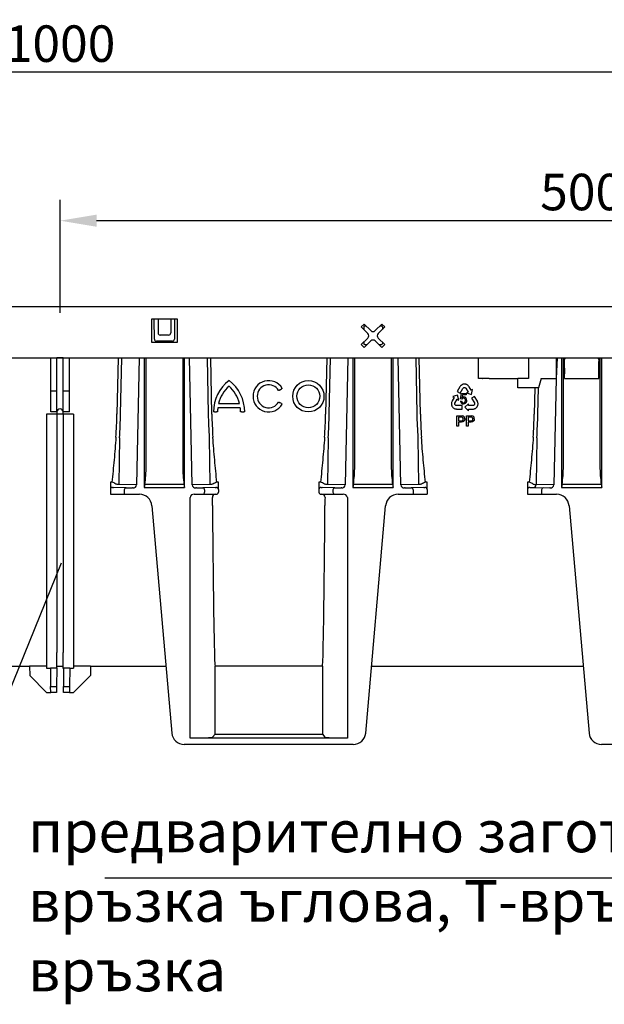
# Model space of a CAD drawing. Extents: x 80 to 1711, y -278 to 1166.
# Drawn here: x 574 to 855, y 682 to 1154 of the extents above; entities that cross this region are included whole.
import ezdxf

# ---------------------------------------------------------------- set-up
doc = ezdxf.new("R2010")
doc.units = 0
doc.header["$LTSCALE"] = 5
doc.header["$MEASUREMENT"] = 0
doc.layers.get('DEFPOINTS').update_dxf_attribs({"linetype": 'CONTINUOUS'})
for name, color, linetype in [('BEMASS', 2, 'CONTINUOUS'), ('DUENN-18', 10, 'CONTINUOUS'), ('SICHTBAR', 10, 'CONTINUOUS'), ('TEXT35', 2, 'CONTINUOUS')]:
    doc.layers.add(name, color=color, linetype=linetype)
doc.styles.add('ACO', font='trebuc.ttf', dxfattribs={"width": 0.8})
doc.styles.add('BEMSTIL', font='isocp3.shx', dxfattribs={"width": 0.8})
doc.dimstyles.new('BEMASS', dxfattribs={"dimtxt": 3.5, "dimasz": 3.5, "dimexe": 2, "dimexo": 0, "dimgap": 1, "dimtad": 1, "dimdec": 0, "dimtxsty": 'BEMSTIL', "dimcen": 3, "dimclrd": 256, "dimclre": 256, "dimclrt": 256, "dimazin": 3, "dimtfac": 0.875, "dimtdec": 0, "dimtmove": 0, "dimatfit": 3, "dimtolj": 1})

# ---------------------------------------------------------------- blocks, each defined once
blk = doc.blocks.new('*D34')
at = {"layer": 'BEMASS'}
for p, q in [((593.77, 1013.71), (593.77, 1067.92)), ((1093.77, 1016.71), (1093.77, 1067.92)), ((1076.27, 1057.92), (611.27, 1057.92))]:
    blk.add_line(p, q, dxfattribs=at)
for points in [[(611.27, 1060.83), (611.27, 1055), (593.77, 1057.92)], [(1076.27, 1060.83), (1076.27, 1055), (1093.77, 1057.92)]]:
    blk.add_solid(points, dxfattribs=at)
at = {"layer": 'DEFPOINTS', "color": 0}
for p in [(593.77, 1057.92), (1093.77, 1016.71), (593.77, 1013.71)]:
    blk.add_point(p, dxfattribs=at)
at = {"layer": 'BEMASS', "insert": (843.77, 1071.67), "char_height": 17.5, "attachment_point": 5, "style": 'BEMSTIL'}
blk.add_mtext('\\A1;500', dxfattribs=at)
blk = doc.blocks.new('*D35')
at = {"layer": 'BEMASS'}
for p, q in [((93.77, 1016.71), (93.77, 1139.09)), ((1093.77, 1067.92), (1093.77, 1139.09)), ((1076.27, 1129.09), (111.27, 1129.09))]:
    blk.add_line(p, q, dxfattribs=at)
for points in [[(111.27, 1132.01), (111.27, 1126.18), (93.77, 1129.09)], [(1076.27, 1132.01), (1076.27, 1126.18), (1093.77, 1129.09)]]:
    blk.add_solid(points, dxfattribs=at)
at = {"layer": 'DEFPOINTS', "color": 0}
for p in [(93.77, 1129.09), (1093.77, 1067.92), (93.77, 1016.71)]:
    blk.add_point(p, dxfattribs=at)
at = {"layer": 'BEMASS', "insert": (593.77, 1142.84), "char_height": 17.5, "attachment_point": 5, "style": 'BEMSTIL'}
blk.add_mtext('\\A1;1000', dxfattribs=at)

msp = doc.modelspace()

# ---------------------------------------------------------------- linework, layer by layer
at = {"layer": 'DUENN-18', "color": 1}
for p, q in [((637.524, 1010.708), (637.524, 999.708)), ((650.024, 1010.708), (637.524, 1010.708)), ((638.874, 1010.183), (638.874, 1010.708)), ((640.739, 1010.708), (640.739, 1004.082)), ((646.809, 1010.708), (646.809, 1004.082)), ((648.674, 1010.708), (648.674, 1010.183)), ((650.024, 999.708), (650.024, 1010.708)), ((638.953, 1001.127), (638.874, 1010.183)), ((648.674, 1010.183), (648.595, 1001.127)), ((739.531, 1008.365), (738.117, 1006.951)), ((738.117, 1006.951), (741.299, 1003.769)), ((739.3, 1006.949), (739.3, 1005.768)), ((742.713, 1005.183), (739.531, 1008.365)), ((739.783, 1007.432), (740.464, 1007.432)), ((748.017, 1008.365), (744.835, 1005.183)), ((746.249, 1003.769), (749.431, 1006.951)), ((747.084, 1007.432), (747.765, 1007.432)), ((749.431, 1006.951), (748.017, 1008.365)), ((748.248, 1006.949), (748.248, 1005.768)), ((645.813, 1003.086), (641.735, 1003.086)), ((741.299, 1001.648), (738.117, 998.466)), ((749.431, 998.466), (746.249, 1001.648)), ((637.524, 999.708), (650.024, 999.708)), ((647.591, 1000.129), (639.957, 1000.129)), ((738.117, 998.466), (739.531, 997.051)), ((739.3, 999.649), (739.3, 998.967)), ((739.531, 997.051), (742.713, 1000.233)), ((739.783, 998.484), (740.964, 998.484)), ((744.835, 1000.233), (748.017, 997.051)), ((746.584, 998.484), (747.765, 998.484)), ((748.017, 997.051), (749.431, 998.466)), ((748.248, 999.649), (748.248, 998.967)), ((621.583, 992.208), (621.039, 965.208)), ((622.77, 965.173), (623.315, 992.208)), ((635.013, 940.144), (635.013, 992.208)), ((652.534, 992.208), (652.534, 940.144)), ((664.233, 992.208), (664.777, 965.173)), ((666.509, 965.208), (665.965, 992.208)), ((721.583, 992.208), (721.039, 965.208)), ((722.77, 965.173), (723.315, 992.208)), ((735.013, 940.144), (735.013, 992.208)), ((752.534, 992.208), (752.534, 940.144)), ((764.233, 992.208), (764.777, 965.173)), ((766.509, 965.208), (765.965, 992.208)), ((794.325, 982.208), (794.325, 992.208)), ((818.26, 992.208), (818.26, 987.208)), ((835.013, 940.144), (835.013, 992.208)), ((852.534, 992.208), (852.534, 940.144)), ((835.586, 991.271), (835.551, 991.341)), ((835.594, 987.208), (835.594, 990.271)), ((851.988, 987.278), (851.988, 990.341)), ((818.272, 984.917), (818.293, 982.208)), ((835.609, 982.208), (835.599, 984.5)), ((851.974, 982.208), (851.983, 984.57)), ((785.415, 978.296), (784.127, 975.973)), ((785.531, 978.468), (785.415, 978.296)), ((785.695, 978.687), (785.531, 978.468)), ((785.824, 978.826), (785.695, 978.687)), ((785.951, 978.951), (785.824, 978.826)), ((786.13, 979.095), (785.951, 978.951)), ((786.278, 979.194), (786.13, 979.095)), ((786.425, 979.273), (786.278, 979.194)), ((786.679, 979.396), (786.425, 979.273)), ((786.88, 979.46), (786.679, 979.396)), ((786.854, 977.468), (786.934, 977.599)), ((787.014, 979.495), (786.88, 979.46)), ((786.934, 977.599), (787.06, 977.71)), ((787.229, 979.528), (787.014, 979.495)), ((787.06, 977.71), (787.183, 977.792)), ((787.183, 977.792), (787.329, 977.867)), ((787.414, 979.549), (787.229, 979.528)), ((787.329, 977.867), (787.488, 977.896)), ((787.603, 979.564), (787.414, 979.549)), ((787.488, 977.896), (787.642, 977.894)), ((787.796, 979.537), (787.603, 979.564)), ((787.642, 977.894), (787.776, 977.881)), ((787.776, 977.881), (787.937, 977.815)), ((787.982, 979.525), (787.796, 979.537)), ((787.937, 977.815), (788.094, 977.728)), ((788.256, 979.47), (787.982, 979.525)), ((788.094, 977.728), (788.217, 977.605)), ((788.217, 977.605), (789.363, 975.717)), ((788.435, 979.408), (788.256, 979.47)), ((788.622, 979.331), (788.435, 979.408)), ((788.711, 979.287), (788.622, 979.331)), ((788.83, 979.221), (788.711, 979.287)), ((788.941, 979.151), (788.83, 979.221)), ((789.071, 979.059), (788.941, 979.151)), ((789.195, 978.962), (789.071, 979.059)), ((789.358, 978.826), (789.195, 978.962)), ((789.568, 978.573), (789.358, 978.826)), ((789.724, 978.337), (789.568, 978.573)), ((789.826, 978.176), (789.724, 978.337)), ((790.758, 976.612), (789.826, 978.176)), ((796.325, 982.208), (794.325, 982.208)), ((796.325, 982.208), (796.423, 982.208)), ((799.422, 982.208), (796.423, 982.208)), ((799.422, 982.208), (813.226, 982.208)), ((813.174, 978.55), (813.174, 982.208)), ((813.174, 977.717), (813.174, 978.55)), ((821.291, 977.717), (813.174, 977.717)), ((816.225, 982.208), (813.226, 982.208)), ((816.225, 982.208), (816.287, 982.208)), ((818.293, 982.208), (816.287, 982.208)), ((821.291, 977.717), (821.039, 965.208)), ((822.77, 965.173), (823.023, 977.682)), ((824.312, 982.208), (823.023, 977.682)), ((824.312, 982.208), (831.485, 982.208)), ((835.609, 982.208), (851.974, 982.208)), ((698.97, 976.708), (699.836, 977.208)), ((782.673, 973.079), (781.757, 971.505)), ((784.31, 974.26), (781.983, 973.533)), ((781.983, 973.533), (782.676, 973.137)), ((782.698, 973.125), (782.673, 973.079)), ((782.676, 973.137), (782.698, 973.125)), ((784.127, 975.973), (785.585, 975.165)), ((784.85, 971.883), (784.31, 974.26)), ((785.585, 975.165), (786.854, 977.468)), ((785.781, 972.448), (786.208, 974.994)), ((786.208, 974.994), (788.421, 974.998)), ((786.646, 974.414), (786.408, 973.081)), ((788.422, 974.417), (786.646, 974.414)), ((788.421, 974.998), (788.422, 974.417)), ((789.363, 975.717), (788.656, 975.288)), ((788.656, 975.288), (790.997, 974.608)), ((790.786, 976.568), (790.758, 976.612)), ((790.807, 976.582), (790.786, 976.568)), ((791.49, 976.995), (790.807, 976.582)), ((790.997, 974.608), (791.49, 976.995)), ((792.457, 973.605), (791.014, 972.771)), ((793.785, 971.304), (792.457, 973.605)), ((680.154, 968.208), (669.394, 968.208)), ((669.759, 970.208), (679.789, 970.208)), ((699.836, 970.208), (698.97, 970.708)), ((781.333, 970.259), (781.326, 970.128)), ((781.326, 970.128), (781.326, 969.992)), ((781.326, 969.992), (781.331, 969.893)), ((781.331, 969.893), (781.354, 969.692)), ((781.351, 970.417), (781.333, 970.259)), ((781.375, 970.572), (781.351, 970.417)), ((781.354, 969.692), (781.387, 969.505)), ((781.416, 970.781), (781.375, 970.572)), ((781.387, 969.505), (781.471, 969.239)), ((781.535, 971.088), (781.416, 970.781)), ((781.471, 969.239), (781.551, 969.07)), ((781.666, 971.338), (781.535, 971.088)), ((781.551, 969.07), (781.621, 968.888)), ((781.621, 968.888), (781.725, 968.731)), ((781.757, 971.505), (781.666, 971.338)), ((781.725, 968.731), (781.833, 968.579)), ((781.833, 968.579), (781.967, 968.406)), ((781.967, 968.406), (782.062, 968.307)), ((782.062, 968.307), (782.216, 968.162)), ((782.216, 968.162), (782.447, 967.999)), ((782.988, 970.208), (783.036, 970.375)), ((782.988, 970.028), (782.988, 970.208)), ((783.009, 969.856), (782.988, 970.028)), ((783.062, 969.732), (783.009, 969.856)), ((783.036, 970.375), (784.132, 972.293)), ((783.136, 969.596), (783.062, 969.732)), ((783.238, 969.471), (783.136, 969.596)), ((783.374, 969.381), (783.238, 969.471)), ((783.505, 969.312), (783.374, 969.381)), ((783.664, 969.256), (783.505, 969.312)), ((783.817, 969.25), (783.664, 969.256)), ((786.446, 969.256), (783.817, 969.25)), ((784.132, 972.293), (784.85, 971.883)), ((785.686, 971.403), (786.26, 971.458)), ((786.294, 972.374), (785.781, 972.448)), ((786.447, 967.589), (786.446, 969.256)), ((789.537, 970.075), (787.748, 968.419)), ((787.748, 968.419), (789.541, 966.767)), ((789.541, 969.249), (789.537, 970.075)), ((791.75, 969.259), (789.541, 969.249)), ((791.014, 972.771), (792.333, 970.497)), ((791.918, 969.3), (791.75, 969.259)), ((792.074, 969.39), (791.918, 969.3)), ((792.213, 969.494), (792.074, 969.39)), ((792.293, 969.602), (792.213, 969.494)), ((792.374, 969.734), (792.293, 969.602)), ((792.333, 970.497), (792.405, 970.362)), ((792.431, 969.885), (792.374, 969.734)), ((792.405, 970.362), (792.435, 970.196)), ((792.442, 970.049), (792.431, 969.885)), ((792.435, 970.196), (792.442, 970.049)), ((793.02, 968.022), (793.182, 968.143)), ((793.182, 968.143), (793.328, 968.265)), ((793.328, 968.265), (793.516, 968.471)), ((793.516, 968.471), (793.622, 968.624)), ((793.622, 968.624), (793.745, 968.776)), ((793.745, 968.776), (793.829, 968.945)), ((793.872, 971.116), (793.785, 971.304)), ((793.829, 968.945), (793.906, 969.115)), ((793.976, 970.863), (793.872, 971.116)), ((793.906, 969.115), (793.989, 969.317)), ((794.028, 970.681), (793.976, 970.863)), ((793.989, 969.317), (794.028, 969.449)), ((794.069, 970.508), (794.028, 970.681)), ((794.028, 969.449), (794.076, 969.655)), ((794.101, 970.28), (794.069, 970.508)), ((794.076, 969.655), (794.102, 969.936)), ((794.11, 970.103), (794.101, 970.28)), ((794.102, 969.936), (794.11, 970.103)), ((667.774, 966.208), (667.274, 966.208)), ((667.774, 966.208), (668.774, 966.208)), ((669.274, 966.208), (668.774, 966.208)), ((680.774, 966.208), (680.274, 966.208)), ((680.774, 966.208), (681.774, 966.208)), ((682.274, 966.208), (681.774, 966.208)), ((782.447, 967.999), (782.587, 967.909)), ((782.587, 967.909), (782.745, 967.827)), ((782.745, 967.827), (782.958, 967.741)), ((782.958, 967.741), (783.129, 967.691)), ((783.129, 967.691), (783.313, 967.645)), ((783.313, 967.645), (783.584, 967.608)), ((783.584, 967.608), (783.791, 967.589)), ((783.791, 967.589), (786.447, 967.589)), ((783.997, 959.318), (783.997, 964.318)), ((783.997, 964.318), (785.834, 964.318)), ((785.896, 963.741), (784.702, 963.741)), ((784.702, 963.741), (784.702, 961.946)), ((788.612, 959.318), (788.612, 964.318)), ((788.612, 964.318), (790.449, 964.318)), ((790.511, 963.741), (789.317, 963.741)), ((789.317, 963.741), (789.317, 961.946)), ((789.537, 967.59), (789.589, 967.592)), ((789.538, 967.565), (789.537, 967.59)), ((789.541, 966.767), (789.538, 967.565)), ((789.589, 967.592), (791.41, 967.585)), ((791.41, 967.585), (791.6, 967.59)), ((791.6, 967.59), (791.883, 967.602)), ((791.883, 967.602), (792.208, 967.652)), ((792.208, 967.652), (792.409, 967.721)), ((792.409, 967.721), (792.556, 967.778)), ((792.556, 967.778), (792.702, 967.842)), ((792.702, 967.842), (792.819, 967.901)), ((792.819, 967.901), (792.937, 967.969)), ((792.937, 967.969), (793.02, 968.022)), ((784.702, 959.318), (783.997, 959.318)), ((784.702, 961.946), (785.908, 961.946)), ((785.927, 961.369), (784.702, 961.369)), ((784.702, 961.369), (784.702, 959.318)), ((789.317, 959.318), (788.612, 959.318)), ((789.317, 961.946), (790.523, 961.946)), ((790.542, 961.369), (789.317, 961.369)), ((789.317, 961.369), (789.317, 959.318)), ((622.285, 953.834), (621.946, 931.435)), ((665.263, 953.834), (665.602, 931.435)), ((722.285, 953.834), (721.946, 931.435)), ((765.263, 953.834), (765.602, 931.435)), ((822.285, 953.834), (821.946, 931.435)), ((617.87, 932.48), (617.87, 930.322)), ((618.641, 932.48), (617.87, 932.48)), ((617.87, 930.322), (617.87, 929.021)), ((630.457, 931.178), (621.946, 931.435)), ((653.167, 931.403), (634.381, 931.403)), ((665.602, 931.435), (657.091, 931.178)), ((669.678, 932.48), (668.907, 932.48)), ((669.678, 930.322), (669.678, 932.48)), ((669.678, 929.021), (669.678, 930.322)), ((717.87, 932.48), (717.87, 930.322)), ((718.641, 932.48), (717.87, 932.48)), ((717.87, 930.322), (717.87, 929.021)), ((730.457, 931.178), (721.946, 931.435)), ((753.167, 931.403), (734.381, 931.403)), ((765.602, 931.435), (757.091, 931.178)), ((769.678, 932.48), (768.907, 932.48)), ((769.678, 930.322), (769.678, 932.48)), ((769.678, 929.021), (769.678, 930.322)), ((817.87, 932.48), (817.87, 930.322)), ((818.641, 932.48), (817.87, 932.48)), ((817.87, 930.322), (817.87, 929.021)), ((830.457, 931.178), (821.946, 931.435)), ((853.167, 931.403), (834.381, 931.403)), ((624.557, 928.761), (624.557, 926.708)), ((662.991, 928.761), (662.991, 927.708)), ((724.557, 928.761), (724.557, 927.708)), ((762.991, 928.761), (762.991, 926.708)), ((824.557, 928.761), (824.557, 926.708)), ((668.065, 811.656), (668.065, 844.208)), ((719.483, 844.208), (719.483, 811.656)), ((666.842, 810.189), (668.065, 811.656)), ((668.065, 811.656), (719.483, 811.656)), ((719.483, 811.656), (720.706, 810.189))]:
    msp.add_line(p, q, dxfattribs=at)
at = {"layer": 'DUENN-18'}
for p, q in [((595.274, 992.208), (592.274, 992.208)), ((592.274, 976.208), (589.274, 976.208)), ((598.274, 976.208), (595.274, 976.208)), ((595.274, 965.208), (592.274, 965.208))]:
    msp.add_line(p, q, dxfattribs=at)
at = {"layer": 'DUENN-18', "color": 1, "flags": 128}
for points in [[(823.023, 977.682), (822.877, 977.685), (822.705, 977.688), (822.508, 977.692), (822.291, 977.697), (822.056, 977.702), (821.808, 977.707), (821.552, 977.712), (821.291, 977.717)], [(698.97, 976.708), (698.886, 976.66), (698.804, 976.613), (698.73, 976.569), (698.664, 976.532), (698.61, 976.5), (698.57, 976.477), (698.545, 976.463), (698.537, 976.458)], [(700.269, 977.458), (700.261, 977.453), (700.236, 977.439), (700.196, 977.416), (700.142, 977.385), (700.077, 977.347), (700.002, 977.304), (699.921, 977.257), (699.836, 977.208)], [(698.537, 970.958), (698.545, 970.953), (698.57, 970.939), (698.61, 970.916), (698.664, 970.885), (698.73, 970.847), (698.804, 970.804), (698.886, 970.757), (698.97, 970.708)], [(699.836, 970.208), (699.921, 970.16), (700.002, 970.113), (700.077, 970.069), (700.142, 970.032), (700.196, 970), (700.236, 969.977), (700.261, 969.963), (700.269, 969.958)]]:
    msp.add_lwpolyline(points, dxfattribs=at)
at = {"layer": 'DUENN-18', "color": 1}
for radius in [7.5, 5.5]:
    msp.add_circle((712.774, 973.708), radius, dxfattribs=at)
for centre, radius, start, end in [((740.238, 1002.708), 1.5, 315, 45), ((743.774, 1006.244), 1.5, 225, 315), ((747.31, 1002.708), 1.5, 135, 225), ((743.774, 999.173), 1.5, 45, 135), ((836.551, 991.341), 1, 119.82198, 179.98646), ((850.997, 991.341), 1, 0.0122, 60.17766), ((1030.786, 987.167), 212.526, 179.98876, 180.60658), ((805.762, 990.515), 29.834, 359.53165, 1.45202), ((1521.022, 987.159), 685.427, 179.995879, 180.22227), ((166.561, 987.229), 685.427, 359.77773, 0.004121), ((881.821, 990.585), 29.834, 178.54798, 180.46835), ((686.024, 966.208), 18.75, 126.8699, 180), ((686.024, 966.208), 16.75, 132.19391, 166.18392), ((663.524, 966.208), 18.75, 0, 53.1301), ((663.524, 966.208), 16.75, 13.81608, 47.80609), ((693.774, 973.708), 7.5, 30, 330), ((693.774, 973.708), 5.5, 30, 330), ((787.107, 971.929), 0.927, 90.24321, 151.28714), ((787.078, 971.869), 0.987, 352.13432, 88.53551), ((787.161, 971.917), 1.48, 355.07422, 86.61511), ((686.024, 966.208), 16.75, 173.14235, 180), ((663.524, 966.208), 16.75, 0, 6.85765), ((787.093, 971.431), 1.408, 181.14381, 270.97937), ((787.176, 971.438), 0.917, 178.77709, 266.22712), ((377.57, 970.183), 243.519, 356.19572, 358.82957), ((372.441, 970.217), 250.381, 356.24824, 358.84578), ((915.107, 970.217), 250.381, 181.15422, 183.75176), ((909.994, 970.183), 243.535, 181.17053, 183.80421), ((477.554, 970.183), 243.535, 356.19576, 358.82943), ((472.457, 970.216), 250.364, 356.24812, 358.84583), ((1015.124, 970.218), 250.397, 181.15434, 183.75172), ((1009.962, 970.182), 243.503, 181.17032, 183.80434), ((786.195, 962.928), 0.817, 355.26662, 70.22428), ((786.387, 962.954), 1.33, 356.82473, 81.8706), ((790.811, 962.928), 0.817, 355.2658, 70.22511), ((791.002, 962.954), 1.33, 356.82628, 81.86979), ((577.554, 970.183), 243.535, 356.19583, 358.82951), ((572.457, 970.216), 250.364, 356.24819, 358.8459), ((786.096, 962.84), 0.913, 258.0877, 1.29784), ((790.712, 962.84), 0.913, 258.08726, 1.29828), ((570.64, 940.407), 64.374, 351.96006, 359.7665), ((712.612, 940.096), 60.077, 179.95389, 188.31955), ((670.64, 940.407), 64.374, 351.96006, 359.7665), ((812.612, 940.096), 60.077, 179.95389, 188.31955), ((770.64, 940.407), 64.374, 351.96006, 359.7665), ((912.612, 940.096), 60.077, 179.95389, 188.31955), ((617.487, 927.763), 4.856, 51.43514, 76.25304), ((670.31, 927.256), 5.409, 105.0329, 127.27883), ((717.487, 927.762), 4.856, 51.43635, 76.25173), ((770.311, 927.253), 5.413, 105.04044, 127.27147), ((817.233, 927.246), 5.42, 51.5978, 74.94454), ((820.526, 931.378), 1.421, 274.8874, 2.32574), ((625.506, 928.814), 0.95, 94.98082, 183.22416), ((662.042, 928.814), 0.95, 356.77576, 85.01938), ((662.053, 927.646), 0.94, 274.40201, 3.8113), ((668.225, 925.255), 1.454, 89.62479, 181.82327), ((719.324, 925.256), 1.453, 358.12856, 90.42396), ((725.495, 927.646), 0.94, 176.18843, 265.59826), ((725.506, 928.814), 0.95, 94.97967, 183.22519), ((762.042, 928.814), 0.95, 356.77481, 85.02033), ((825.506, 928.814), 0.95, 94.98157, 183.22328), ((728.15, 850.716), 60.437, 179.53842, 186.18103), ((659.401, 850.715), 60.433, 353.8187, 0.46172), ((665.008, 821.1), 11.064, 269.09994, 279.53905), ((722.54, 821.1), 11.064, 260.46101, 270.89999)]:
    msp.add_arc(centre, radius, start, end, dxfattribs=at)
at = {"layer": 'DUENN-18'}
msp.add_arc((593.774, 966.208), 1.5, 0, 180, dxfattribs=at)
at = {"layer": 'DUENN-18', "color": 1}
for centre, major_axis, ratio, start_param, end_param in [((739.818, 1006.914), (-0.378, 0.378), 0.9351131, 5.5313059, 7.0350647), ((747.73, 1006.914), (0.378, 0.378), 0.9351131, 5.5313059, 7.0350647), ((641.743, 1004.09), (-0.712, -0.712), 0.9924325, 5.5015852, 7.0647854), ((645.805, 1004.09), (0.712, -0.712), 0.9924325, 5.5015852, 7.0647854), ((639.953, 1001.128), (0.776, -0.634), 0.995556, 3.8298948, 5.39917), ((647.595, 1001.128), (0.776, 0.634), 0.995556, 4.025608, 5.5948832), ((739.818, 999.002), (0.378, 0.378), 0.9351131, 2.3897132, 3.8934721), ((747.73, 999.002), (0.378, -0.378), 0.9351131, 5.5313059, 7.0350647), ((831.765, 953.122), (0, 49.627), 0.0001758, 5.3386404, 5.6193206), ((669.209, 965.208), (0, 142.536), 0.0174551, 1.8839332, 2.4978258), ((718.339, 965.208), (0, 142.536), 0.0174551, 3.7853595, 4.3992521)]:
    msp.add_ellipse(centre, major_axis=major_axis, ratio=ratio, start_param=start_param, end_param=end_param, dxfattribs=at)
for points, knots in [([(786.408, 973.081), (786.441, 973.106), (786.506, 973.156), (786.609, 973.218), (786.712, 973.273), (786.816, 973.317), (786.923, 973.351), (787.03, 973.375), (787.139, 973.391), (787.212, 973.393), (787.248, 973.394)], [0, 0, 0, 0, 0.1357497, 0.2671982, 0.39471, 0.5185244, 0.6405786, 0.7608118, 0.8803632, 1, 1, 1, 1]), ([(787.116, 970.523), (787.148, 970.524), (787.212, 970.526), (787.305, 970.543), (787.395, 970.569), (787.481, 970.605), (787.564, 970.652), (787.642, 970.709), (787.716, 970.777), (787.786, 970.855), (787.85, 970.94), (787.905, 971.034), (787.952, 971.135), (787.99, 971.242), (788.019, 971.356), (788.04, 971.476), (788.054, 971.603), (788.055, 971.69), (788.055, 971.734)], [0, 0, 0, 0, 0.0568549, 0.1115161, 0.1657903, 0.2203636, 0.2748898, 0.3314396, 0.3898727, 0.4512207, 0.5139714, 0.577217, 0.6418955, 0.7083612, 0.77665, 0.8473837, 0.9221124, 1, 1, 1, 1]), ([(788.285, 970.627), (788.249, 970.578), (788.179, 970.484), (788.055, 970.362), (787.923, 970.257), (787.781, 970.172), (787.629, 970.105), (787.467, 970.058), (787.295, 970.029), (787.177, 970.026), (787.117, 970.024)], [0, 0, 0, 0, 0.1312308, 0.2574046, 0.3792706, 0.4996707, 0.6195144, 0.7421677, 0.8681634, 1, 1, 1, 1]), ([(788.635, 971.789), (788.635, 971.734), (788.633, 971.626), (788.615, 971.466), (788.589, 971.311), (788.55, 971.163), (788.501, 971.019), (788.44, 970.883), (788.369, 970.75), (788.313, 970.668), (788.285, 970.627)], [0, 0, 0, 0, 0.1339016, 0.2636099, 0.3904328, 0.5143773, 0.6362258, 0.7578716, 0.8787361, 1, 1, 1, 1]), ([(785.834, 964.318), (785.91, 964.317), (786.053, 964.316), (786.252, 964.307), (786.424, 964.295), (786.527, 964.278), (786.575, 964.27)], [0, 0, 0, 0, 0.3071626, 0.5768529, 0.806633, 1, 1, 1, 1]), ([(786.472, 963.697), (786.457, 963.7), (786.426, 963.708), (786.375, 963.716), (786.315, 963.724), (786.247, 963.73), (786.171, 963.735), (786.086, 963.738), (785.994, 963.74), (785.929, 963.74), (785.896, 963.741)], [0, 0, 0, 0, 0.076383, 0.1659855, 0.2707149, 0.3888241, 0.5206019, 0.6660295, 0.8252435, 1, 1, 1, 1]), ([(790.449, 964.318), (790.525, 964.317), (790.668, 964.316), (790.868, 964.307), (791.039, 964.295), (791.143, 964.278), (791.19, 964.27)], [0, 0, 0, 0, 0.3071626, 0.5768529, 0.806633, 1, 1, 1, 1]), ([(791.087, 963.697), (791.073, 963.7), (791.042, 963.708), (790.99, 963.716), (790.93, 963.724), (790.862, 963.73), (790.786, 963.735), (790.702, 963.738), (790.609, 963.74), (790.545, 963.74), (790.511, 963.741)], [0, 0, 0, 0, 0.076383, 0.1659855, 0.2707149, 0.3888241, 0.5206019, 0.6660295, 0.8252435, 1, 1, 1, 1]), ([(787.715, 962.88), (787.714, 962.828), (787.711, 962.727), (787.693, 962.577), (787.663, 962.433), (787.619, 962.295), (787.566, 962.163), (787.498, 962.038), (787.419, 961.918), (787.329, 961.805), (787.222, 961.7), (787.094, 961.61), (786.946, 961.535), (786.779, 961.475), (786.594, 961.427), (786.389, 961.392), (786.164, 961.373), (786.008, 961.37), (785.927, 961.369)], [0, 0, 0, 0, 0.0580481, 0.1142128, 0.1688916, 0.2226263, 0.2756512, 0.328725, 0.3816588, 0.4359534, 0.4912639, 0.5489926, 0.6104165, 0.676248, 0.7474095, 0.8248665, 0.909026, 1, 1, 1, 1]), ([(792.33, 962.88), (792.329, 962.828), (792.327, 962.727), (792.308, 962.577), (792.279, 962.433), (792.235, 962.295), (792.181, 962.163), (792.114, 962.038), (792.035, 961.918), (791.944, 961.805), (791.837, 961.7), (791.709, 961.61), (791.562, 961.535), (791.395, 961.475), (791.209, 961.427), (791.004, 961.392), (790.78, 961.373), (790.623, 961.37), (790.542, 961.369)], [0, 0, 0, 0, 0.0580481, 0.1142128, 0.1688916, 0.2226263, 0.2756512, 0.328725, 0.3816588, 0.4359534, 0.4912639, 0.5489926, 0.6104165, 0.676248, 0.7474095, 0.8248665, 0.909026, 1, 1, 1, 1]), ([(620.553, 954.025), (620.311, 950.385), (620.001, 946.772), (619.331, 939.592), (618.972, 936.026), (618.641, 932.48)], [0, 0, 0, 0, 0.5, 0.5, 1, 1, 1, 1]), ([(668.907, 932.48), (668.576, 936.026), (668.217, 939.592), (667.547, 946.772), (667.237, 950.385), (666.995, 954.025)], [0, 0, 0, 0, 0.5, 0.5, 1, 1, 1, 1]), ([(720.553, 954.025), (720.311, 950.385), (720.001, 946.772), (719.331, 939.592), (718.972, 936.026), (718.641, 932.48)], [0, 0, 0, 0, 0.5, 0.5, 1, 1, 1, 1]), ([(768.907, 932.48), (768.576, 936.026), (768.217, 939.592), (767.547, 946.772), (767.237, 950.385), (766.995, 954.025)], [0, 0, 0, 0, 0.5, 0.5, 1, 1, 1, 1]), ([(820.553, 954.025), (820.312, 950.397), (820.002, 946.789), (819.333, 939.609), (818.973, 936.037), (818.641, 932.48)], [0, 0, 0, 0, 0.5, 0.5, 1, 1, 1, 1]), ([(621.946, 931.435), (621.664, 931.445), (621.41, 931.454), (620.955, 931.474), (620.754, 931.484), (620.582, 931.494)], [0, 0, 0, 0, 0.5, 0.5, 1, 1, 1, 1]), ([(666.966, 931.494), (666.795, 931.484), (666.594, 931.474), (666.138, 931.454), (665.883, 931.445), (665.602, 931.435)], [0, 0, 0, 0, 0.5, 0.5, 1, 1, 1, 1]), ([(721.946, 931.435), (721.664, 931.445), (721.41, 931.454), (720.955, 931.474), (720.754, 931.484), (720.582, 931.494)], [0, 0, 0, 0, 0.5, 0.5, 1, 1, 1, 1]), ([(766.966, 931.494), (766.795, 931.484), (766.594, 931.474), (766.138, 931.454), (765.883, 931.445), (765.602, 931.435)], [0, 0, 0, 0, 0.5, 0.5, 1, 1, 1, 1]), ([(820.6, 931.493), (820.767, 931.483), (820.962, 931.474), (821.41, 931.454), (821.664, 931.445), (821.946, 931.435)], [0.01776514, 0.01776514, 0.01776514, 0.01776514, 0.5, 0.5, 1, 1, 1, 1])]:
    msp.add_open_spline(points, degree=3, knots=knots, dxfattribs=at)
for points in [[(634.381, 931.403), (634.281, 930.939), (634.177, 930.476), (634.074, 930.012)], [(653.167, 931.403), (653.267, 930.939), (653.37, 930.476), (653.474, 930.012)], [(667.034, 931.56), (667.014, 931.518), (666.991, 931.496), (666.966, 931.494)], [(720.582, 931.494), (720.557, 931.496), (720.534, 931.518), (720.514, 931.56)], [(734.381, 931.403), (734.281, 930.939), (734.177, 930.476), (734.074, 930.012)], [(753.167, 931.403), (753.267, 930.939), (753.37, 930.476), (753.474, 930.012)], [(767.034, 931.56), (767.014, 931.518), (766.991, 931.496), (766.966, 931.494)], [(834.381, 931.403), (834.281, 930.939), (834.177, 930.476), (834.074, 930.012)], [(853.167, 931.403), (853.267, 930.939), (853.37, 930.476), (853.474, 930.012)], [(666.842, 921.301), (666.834, 922.6), (666.81, 923.902), (666.772, 925.208)], [(720.776, 925.208), (720.738, 923.901), (720.714, 922.599), (720.706, 921.301)]]:
    msp.add_open_spline(points, degree=3, dxfattribs=at)
at = {"layer": 'SICHTBAR', "color": 1, "linetype": 'CONTINUOUS'}
for p, q in [((94.274, 1016.708), (1093.274, 1016.708)), ((99.274, 992.208), (1088.274, 992.208))]:
    msp.add_line(p, q, dxfattribs=at)
at = {"layer": 'SICHTBAR'}
for p, q in [((589.274, 976.208), (589.274, 992.208)), ((592.274, 976.208), (592.274, 992.208)), ((595.274, 976.208), (595.274, 992.208)), ((598.274, 976.208), (598.274, 992.208)), ((589.274, 975.455), (589.274, 976.208)), ((589.274, 966.208), (589.274, 975.455)), ((592.274, 975.455), (592.274, 976.208)), ((592.274, 966.208), (592.274, 975.455)), ((595.274, 975.455), (595.274, 976.208)), ((595.274, 966.208), (595.274, 975.455)), ((598.274, 975.455), (598.274, 976.208)), ((598.274, 966.208), (598.274, 975.455)), ((587.274, 965.208), (587.274, 850.817)), ((592.274, 965.208), (587.274, 965.208)), ((592.274, 966.208), (589.274, 966.208)), ((592.274, 966.208), (592.274, 965.208)), ((592.274, 965.208), (592.274, 850.817)), ((598.274, 966.208), (595.274, 966.208)), ((595.274, 965.208), (595.274, 966.208)), ((595.274, 965.208), (595.274, 850.817)), ((600.274, 965.208), (595.274, 965.208)), ((600.274, 965.208), (600.274, 850.817)), ((587.274, 850.817), (587.274, 843.244)), ((592.274, 843.209), (592.274, 850.817)), ((595.274, 843.209), (595.274, 850.817)), ((600.274, 850.817), (600.274, 843.244)), ((543.054, 844.194), (579.165, 844.194)), ((587.274, 844.231), (579.165, 844.231)), ((579.165, 844.231), (579.204, 839.779)), ((587.274, 843.244), (589.173, 843.244)), ((589.172, 843.443), (592.176, 843.443)), ((589.172, 843.443), (589.249, 834.523)), ((592.176, 843.443), (592.099, 834.523)), ((592.174, 843.209), (592.274, 843.209)), ((592.274, 844.198), (595.274, 844.198)), ((592.274, 844.194), (595.274, 844.194)), ((595.274, 843.209), (595.374, 843.209)), ((595.372, 843.443), (598.376, 843.443)), ((595.372, 843.443), (595.449, 834.523)), ((598.376, 843.443), (598.299, 834.523)), ((598.375, 843.244), (600.274, 843.244)), ((608.383, 844.231), (600.274, 844.231)), ((608.383, 844.231), (608.344, 839.779)), ((579.204, 839.779), (587.274, 831.708)), ((600.274, 831.708), (608.344, 839.779)), ((587.274, 831.708), (589.274, 831.708)), ((589.249, 834.523), (592.099, 834.523)), ((589.274, 831.708), (589.249, 834.523)), ((592.074, 831.708), (589.274, 831.708)), ((592.099, 834.523), (592.074, 831.708)), ((595.449, 834.523), (598.299, 834.523)), ((595.474, 831.708), (595.449, 834.523)), ((598.274, 831.708), (595.474, 831.708)), ((598.299, 834.523), (598.274, 831.708)), ((598.274, 831.708), (600.274, 831.708))]:
    msp.add_line(p, q, dxfattribs=at)
at = {"layer": 'SICHTBAR', "color": 1}
for p, q in [((631.687, 992.208), (630.457, 931.178)), ((634.074, 992.208), (634.074, 930.012)), ((653.474, 930.012), (653.474, 992.208)), ((657.091, 931.178), (655.861, 992.208)), ((731.687, 992.208), (730.457, 931.178)), ((734.074, 992.208), (734.074, 930.012)), ((753.474, 930.012), (753.474, 992.208)), ((757.091, 931.178), (755.861, 992.208)), ((831.772, 982.208), (832.174, 992.208)), ((834.074, 992.208), (834.074, 930.012)), ((853.474, 930.012), (853.474, 992.208)), ((831.485, 982.208), (830.457, 931.178)), ((831.772, 982.208), (831.485, 982.208)), ((617.87, 929.021), (617.87, 928.977)), ((617.87, 928.977), (617.87, 926.708)), ((617.87, 926.708), (618.54, 926.708)), ((618.54, 926.708), (624.557, 926.708)), ((618.87, 929.977), (619.406, 929.942)), ((625.423, 929.76), (619.406, 929.942)), ((624.557, 926.708), (628.887, 926.708)), ((628.887, 926.708), (631.777, 926.708)), ((634.074, 930.012), (653.474, 930.012)), ((658.083, 926.708), (658.661, 926.708)), ((658.661, 926.708), (662.125, 926.708)), ((668.142, 929.942), (662.125, 929.76)), ((662.125, 926.708), (668.142, 926.708)), ((668.142, 926.708), (668.678, 926.708)), ((669.678, 928.977), (669.678, 929.021)), ((669.678, 928.977), (669.678, 927.708)), ((717.87, 929.021), (717.87, 928.977)), ((717.87, 928.977), (717.87, 927.708)), ((718.87, 926.708), (719.406, 926.708)), ((725.423, 929.76), (719.406, 929.942)), ((719.406, 926.708), (725.423, 926.708)), ((725.423, 926.708), (728.887, 926.708)), ((728.887, 926.708), (729.465, 926.708)), ((734.074, 930.012), (753.474, 930.012)), ((755.771, 926.708), (758.661, 926.708)), ((758.661, 926.708), (762.991, 926.708)), ((768.142, 929.942), (762.125, 929.76)), ((762.991, 926.708), (769.008, 926.708)), ((769.008, 926.708), (769.678, 926.708)), ((769.678, 928.977), (769.678, 926.708)), ((817.87, 929.021), (817.87, 928.977)), ((817.87, 928.977), (817.87, 926.708)), ((817.87, 926.708), (818.54, 926.708)), ((818.54, 926.708), (824.557, 926.708)), ((818.87, 930.021), (819.154, 930.021)), ((820.647, 929.962), (828.448, 929.726)), ((824.557, 926.708), (828.887, 926.708)), ((828.887, 926.708), (831.777, 926.708)), ((834.074, 930.012), (853.474, 930.012)), ((637.755, 921.231), (647.295, 812.185)), ((656.063, 809.708), (656.063, 925.208)), ((731.485, 925.208), (731.485, 809.708)), ((740.253, 812.185), (749.793, 921.231)), ((837.755, 921.231), (847.295, 812.185)), ((608.383, 844.194), (644.494, 844.194)), ((719.483, 844.208), (668.065, 844.208)), ((743.054, 844.194), (844.494, 844.194)), ((731.485, 809.708), (656.063, 809.708)), ((734.276, 806.708), (653.272, 806.708)), ((901.887, 806.708), (853.272, 806.708))]:
    msp.add_line(p, q, dxfattribs=at)
for centre, radius, start, end in [((628.775, 931.442), 1.702, 269.46456, 351.05965), ((658.773, 931.442), 1.702, 188.94029, 270.53551), ((728.775, 931.442), 1.702, 269.46462, 351.05933), ((758.773, 931.442), 1.702, 188.94067, 270.53538), ((828.775, 931.442), 1.702, 269.46435, 351.0601), ((618.87, 928.977), 1, 89.99549, 179.99608), ((628.307, 1050.036), 120.31, 268.62642, 270.06708), ((631.777, 920.708), 6, 5, 90), ((657.857, 924.903), 1.82, 82.8397, 170.33391), ((659.178, 1055.516), 125.79, 269.9643, 271.3422), ((668.209, 933.037), 3.095, 268.75043, 278.70461), ((668.678, 928.977), 1, 0.00436, 90.00417), ((668.678, 927.708), 1, 270, 0), ((718.87, 928.977), 1, 89.99515, 179.99631), ((718.87, 927.708), 1, 180, 270), ((719.339, 933.036), 3.095, 261.29517, 271.24969), ((728.307, 1050.034), 120.309, 268.62641, 270.06709), ((729.701, 924.915), 1.809, 9.32451, 97.50198), ((755.771, 920.708), 6, 90, 175), ((759.178, 1055.515), 125.789, 269.9643, 271.34221), ((768.209, 933.036), 3.095, 268.75031, 278.70483), ((768.678, 928.977), 1, 0.00327, 90.00527), ((818.87, 929.021), 1, 89.99619, 179.99485), ((822.472, 995.274), 65.337, 267.08886, 268.39956), ((831.777, 920.708), 6, 5, 90), ((653.272, 812.708), 6, 185, 270), ((734.276, 812.708), 6, 270, 355), ((853.272, 812.708), 6, 185, 270)]:
    msp.add_arc(centre, radius, start, end, dxfattribs=at)
for points in [[(620.582, 931.494), (620.557, 931.496), (620.534, 931.518), (620.514, 931.56)], [(734.381, 931.403), (734.281, 930.939), (734.177, 930.476), (734.074, 930.012)], [(628.759, 929.741), (628.654, 929.729), (628.55, 929.725), (628.448, 929.726)], [(659.1, 929.726), (658.998, 929.725), (658.894, 929.729), (658.788, 929.741)], [(728.759, 929.741), (728.654, 929.729), (728.55, 929.725), (728.448, 929.726)], [(759.1, 929.726), (758.998, 929.725), (758.894, 929.729), (758.788, 929.741)], [(828.759, 929.741), (828.654, 929.729), (828.55, 929.725), (828.448, 929.726)]]:
    msp.add_open_spline(points, degree=3, dxfattribs=at)
at = {"layer": 'TEXT35'}
for p, q in [((533.084, 742.664), (594.485, 893.811)), ((997.182, 742.664), (615.275, 742.664))]:
    msp.add_line(p, q, dxfattribs=at)

# ---------------------------------------------------------------- texts
at = {"layer": 'TEXT35', "insert": (578.392, 775.002), "char_height": 20, "width": 533.30111, "attachment_point": 1, "style": 'ACO'}
msp.add_mtext('предварително заготвен отвор за връзка ъглова, T-връзка  и кръстосана връзка', dxfattribs=at)

# ---------------------------------------------------------------- dimensions: what is measured, and where the dimension line sits
at = {"layer": 'BEMASS'}
for base, p1, p2, picture, middle in [((93.774, 1129.092), (1093.774, 1067.915), (93.774, 1016.708), '*D35', (593.774, 1142.842)), ((593.774, 1057.915), (1093.774, 1016.708), (593.774, 1013.708), '*D34', (843.774, 1071.665))]:
    dim = msp.add_linear_dim(base=base, p1=p1, p2=p2, dimstyle='BEMASS', override={"dimscale": 5, "dimdec": 2, "dimtdec": 2}, dxfattribs=at)
    dim.commit()
    dim.dimension.update_dxf_attribs({"geometry": picture, "text_midpoint": middle})

doc.saveas('drawing.dxf')
